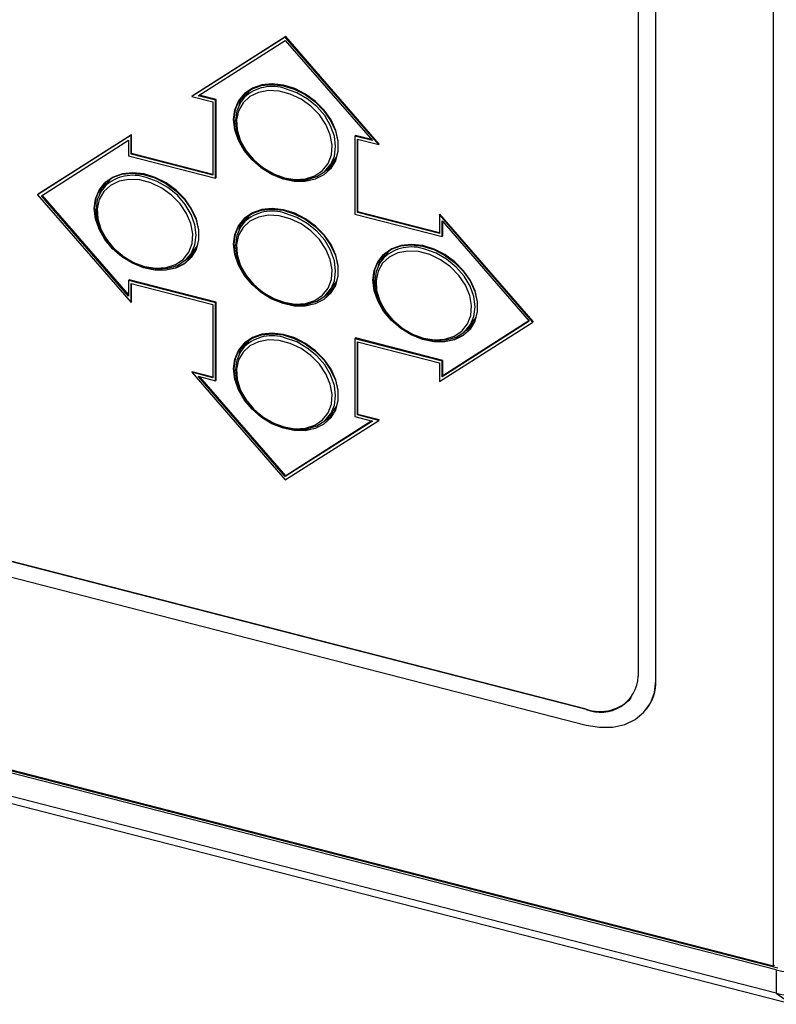
# Model space of a CAD drawing. Units: millimetres. Extents: x 13679 to 14099, y -7663 to -7366.
# Drawn here: x 14020 to 14052, y -7533 to -7492 of the extents above; entities that cross this region are included whole.
import ezdxf

# ---------------------------------------------------------------- set-up
doc = ezdxf.new("R2010")
doc.units = ezdxf.units.MM
doc.header["$LTSCALE"] = 10
doc.layers.add('1轮廓实线层', color=7, linetype='Continuous')

msp = doc.modelspace()

# ---------------------------------------------------------------- linework, layer by layer
at = {"layer": '1轮廓实线层'}
for p, q in [((14052.109697, -7531.660109), (14052.109697, -7450.169334)), ((14046.437581, -7459.420782), (14046.437581, -7519.518186)), ((14047.168417, -7519.706029), (14047.168417, -7459.608625)), ((14047.176552, -7519.695482), (14047.176552, -7459.598078)), ((14031.63001, -7492.723193), (14027.711169, -7495.218672)), ((14031.646279, -7492.702098), (14027.727438, -7495.197577)), ((14027.975828, -7495.188712), (14031.63001, -7492.861765)), ((14031.646279, -7492.702098), (14031.63001, -7492.723193)), ((14035.54885, -7497.233152), (14031.63001, -7492.723193)), ((14031.63001, -7492.861765), (14035.284191, -7497.067144)), ((14035.56512, -7497.212058), (14031.646279, -7492.702098)), ((14030.145465, -7494.939932), (14029.818802, -7495.363487)), ((14029.83809, -7495.338477), (14029.932701, -7495.093642)), ((14029.93424, -7495.092294), (14029.923459, -7495.227786)), ((14027.727438, -7495.197577), (14027.711169, -7495.218672)), ((14027.711169, -7495.218672), (14028.597038, -7495.446363)), ((14028.706664, -7495.376555), (14027.975828, -7495.188712)), ((14028.731068, -7495.344912), (14028.018247, -7495.1617)), ((14028.597038, -7495.446363), (14028.597038, -7498.516557)), ((14028.731068, -7495.344912), (14028.706664, -7495.376555)), ((14028.706664, -7498.642718), (14028.706664, -7495.376555)), ((14028.731068, -7498.611075), (14028.731068, -7495.344912)), ((14025.162108, -7496.841889), (14021.243267, -7499.337369)), ((14025.178377, -7496.820794), (14021.259536, -7499.316273)), ((14021.3983, -7499.377216), (14025.052482, -7497.050269)), ((14025.052482, -7497.050269), (14025.052482, -7497.703502)), ((14025.178377, -7496.820794), (14025.162108, -7496.841889)), ((14025.162108, -7497.633694), (14025.162108, -7496.841889)), ((14025.178377, -7497.612599), (14025.178377, -7496.820794)), ((14034.577759, -7496.847658), (14034.553355, -7496.879301)), ((14034.553355, -7496.879301), (14034.553355, -7500.145464)), ((14035.284191, -7497.067144), (14034.553355, -7496.879301)), ((14035.241771, -7497.018326), (14034.577759, -7496.847658)), ((14034.66298, -7497.005462), (14035.54885, -7497.233152)), ((14034.66298, -7500.075656), (14034.66298, -7497.005462)), ((14034.679249, -7500.054561), (14034.679249, -7497.009643)), ((14035.56512, -7497.212058), (14035.54885, -7497.233152)), ((14025.052482, -7497.703502), (14028.706664, -7498.642718)), ((14025.178377, -7497.612599), (14025.162108, -7497.633694)), ((14028.597038, -7498.516557), (14025.162108, -7497.633694)), ((14028.597038, -7498.49128), (14025.178377, -7497.612599)), ((14033.461328, -7498.172756), (14033.787992, -7497.749202)), ((14033.565986, -7498.037057), (14033.696416, -7497.99137)), ((14024.298774, -7498.663047), (14023.972111, -7499.086602)), ((14023.991399, -7499.061592), (14024.086009, -7498.816757)), ((14024.08755, -7498.815409), (14024.076768, -7498.950903)), ((14028.731068, -7498.611075), (14028.706664, -7498.642718)), ((14021.259536, -7499.316273), (14021.243267, -7499.337369)), ((14021.243267, -7499.337369), (14025.162108, -7503.847329)), ((14025.052482, -7503.582595), (14021.3983, -7499.377216)), ((14025.052482, -7503.522867), (14021.431712, -7499.35594)), ((14034.679249, -7500.054561), (14034.66298, -7500.075656)), ((14038.097911, -7500.933243), (14034.679249, -7500.054561)), ((14030.145465, -7500.165793), (14029.818802, -7500.589348)), ((14029.83809, -7500.564338), (14029.932701, -7500.319503)), ((14029.93424, -7500.318155), (14029.923459, -7500.453648)), ((14034.553355, -7500.145464), (14038.207536, -7501.08468)), ((14038.097911, -7500.958519), (14034.66298, -7500.075656)), ((14038.11418, -7500.145619), (14038.097911, -7500.166714)), ((14038.097911, -7500.166714), (14038.097911, -7500.958519)), ((14042.016752, -7504.676675), (14038.097911, -7500.166714)), ((14042.033021, -7504.65558), (14038.11418, -7500.145619)), ((14038.207536, -7500.431447), (14041.861717, -7504.636827)), ((14038.207536, -7501.08468), (14038.207536, -7500.431447)), ((14038.23194, -7501.053037), (14038.23194, -7500.459533)), ((14038.23194, -7501.053037), (14038.207536, -7501.08468)), ((14027.614638, -7501.895873), (14027.9413, -7501.472318)), ((14027.719295, -7501.760173), (14027.849724, -7501.714485)), ((14035.992156, -7501.668539), (14035.665493, -7502.092093)), ((14035.68478, -7502.067084), (14035.779391, -7501.822249)), ((14035.780932, -7501.820901), (14035.77015, -7501.956395)), ((14025.052482, -7502.929362), (14025.076886, -7502.89772)), ((14025.052482, -7502.929362), (14025.052482, -7503.582595)), ((14028.706664, -7503.868579), (14025.052482, -7502.929362)), ((14028.731068, -7503.836936), (14025.076886, -7502.89772)), ((14025.162108, -7503.055524), (14028.597038, -7503.938387)), ((14025.162108, -7503.847329), (14025.162108, -7503.055524)), ((14025.178377, -7503.826234), (14025.178377, -7503.059706)), ((14033.461328, -7503.398618), (14033.787992, -7502.975064)), ((14033.565986, -7503.262918), (14033.696416, -7503.217231)), ((14025.178377, -7503.826234), (14025.162108, -7503.847329)), ((14028.597038, -7503.938387), (14028.597038, -7507.008581)), ((14028.731068, -7503.836936), (14028.706664, -7503.868579)), ((14028.706664, -7507.134744), (14028.706664, -7503.868579)), ((14028.731068, -7507.103101), (14028.731068, -7503.836936)), ((14039.30802, -7504.901365), (14039.634683, -7504.477811)), ((14038.097911, -7507.172154), (14042.016752, -7504.676675)), ((14041.861717, -7504.636827), (14038.207536, -7506.963774)), ((14041.852712, -7504.626461), (14038.23194, -7506.932131)), ((14039.412676, -7504.765664), (14039.543106, -7504.719977)), ((14042.033021, -7504.65558), (14042.016752, -7504.676675)), ((14030.145465, -7505.391654), (14029.818802, -7505.815209)), ((14034.577759, -7505.339682), (14034.553355, -7505.371324)), ((14034.553355, -7505.371324), (14034.553355, -7508.637489)), ((14038.207536, -7506.310541), (14034.553355, -7505.371324)), ((14038.23194, -7506.278898), (14034.577759, -7505.339682)), ((14029.83809, -7505.7902), (14029.932701, -7505.545365)), ((14029.93424, -7505.544016), (14029.923459, -7505.679508)), ((14034.66298, -7505.497486), (14038.097911, -7506.38035)), ((14034.66298, -7508.56768), (14034.66298, -7505.497486)), ((14034.679249, -7508.546584), (14034.679249, -7505.501668)), ((14038.097911, -7506.38035), (14038.097911, -7507.172154)), ((14038.23194, -7506.278898), (14038.207536, -7506.310541)), ((14038.207536, -7506.963774), (14038.207536, -7506.310541)), ((14038.23194, -7506.932131), (14038.23194, -7506.278898)), ((14027.727438, -7506.759795), (14027.711169, -7506.78089)), ((14027.711169, -7506.78089), (14031.63001, -7511.290852)), ((14028.597038, -7507.008581), (14027.711169, -7506.78089)), ((14028.597038, -7506.983303), (14027.727438, -7506.759795)), ((14027.975828, -7506.946901), (14028.706664, -7507.134744)), ((14031.63001, -7511.152279), (14027.975828, -7506.946901)), ((14031.654414, -7511.120637), (14028.042651, -7506.964074)), ((14038.23194, -7506.932131), (14038.207536, -7506.963774)), ((14028.731068, -7507.103101), (14028.706664, -7507.134744)), ((14033.461328, -7508.624479), (14033.787992, -7508.200925)), ((14033.565986, -7508.488779), (14033.696416, -7508.443093)), ((14034.553355, -7508.637489), (14035.284191, -7508.825333)), ((14034.679249, -7508.546584), (14034.66298, -7508.56768)), ((14035.54885, -7508.79537), (14034.66298, -7508.56768)), ((14035.56512, -7508.774276), (14034.679249, -7508.546584)), ((14031.63001, -7511.290852), (14035.54885, -7508.79537)), ((14035.284191, -7508.825333), (14031.63001, -7511.152279)), ((14035.266176, -7508.820701), (14031.654414, -7511.120637)), ((14035.56512, -7508.774276), (14035.54885, -7508.79537)), ((14044.245071, -7520.914353), (14000.760307, -7509.737679)), ((14044.253205, -7520.903805), (14000.768442, -7509.727131)), ((14000.760307, -7510.390913), (14044.245071, -7521.567586)), ((14031.654414, -7511.120637), (14031.63001, -7511.152279)), ((14052.226821, -7531.835058), (13992.321917, -7516.437997)), ((13992.386994, -7516.353616), (14052.291899, -7531.750677)), ((13992.911951, -7516.444805), (14052.109697, -7531.660109)), ((14052.226821, -7532.814909), (13992.321917, -7517.417848)), ((14052.877601, -7533.277566), (13992.972695, -7517.880505)), ((14047.176552, -7519.695482), (14047.168417, -7519.706029)), ((14044.253205, -7520.903805), (14044.245071, -7520.914353)), ((14046.779002, -7520.90893), (14046.787137, -7520.898382)), ((14052.134101, -7531.628466), (14052.109697, -7531.660109)), ((14052.226821, -7531.835058), (14052.226821, -7532.814909)), ((14052.226821, -7532.814909), (14052.877601, -7533.277566))]:
    msp.add_line(p, q, dxfattribs=at)
at = {"layer": '1轮廓实线层', "flags": 128}
for points in [[(14029.478173, -7496.164893), (14029.529434, -7496.599346), (14029.680815, -7497.039832), (14029.925241, -7497.465759), (14030.251282, -7497.857208), (14030.643693, -7498.195877), (14031.084124, -7498.465929), (14031.551983, -7498.654738), (14032.025391, -7498.753473), (14032.482214, -7498.75752), (14032.90109, -7498.666688), (14033.262434, -7498.485226), (14033.54935, -7498.221617), (14033.748421, -7497.888188), (14033.850339, -7497.500529), (14033.850339, -7497.076769), (14033.748421, -7496.636718), (14033.54935, -7496.200958), (14033.262434, -7495.789859), (14032.90109, -7495.422647), (14032.482214, -7495.116493), (14032.025391, -7494.885709), (14031.551983, -7494.74109), (14031.084124, -7494.689395), (14030.643693, -7494.733044), (14030.251282, -7494.869993), (14029.925241, -7495.093841), (14029.680815, -7495.394121), (14029.529434, -7495.75679), (14029.478173, -7496.164893)], [(14029.461904, -7496.185988), (14029.513164, -7495.777885), (14029.664546, -7495.415216), (14029.908972, -7495.114936), (14030.235013, -7494.891089), (14030.627424, -7494.754139), (14031.067855, -7494.71049), (14031.535713, -7494.762185), (14032.009122, -7494.906805), (14032.465945, -7495.137588), (14032.884821, -7495.443743), (14033.246165, -7495.810954), (14033.53308, -7496.222052), (14033.732152, -7496.657814), (14033.83407, -7497.097864), (14033.83407, -7497.521624), (14033.732152, -7497.909284), (14033.53308, -7498.242712), (14033.246165, -7498.506321), (14032.884821, -7498.687784), (14032.465945, -7498.778615), (14032.009122, -7498.774569), (14031.535713, -7498.675832), (14031.067855, -7498.487024), (14030.627424, -7498.216972), (14030.235013, -7497.878303), (14029.908972, -7497.486854), (14029.664546, -7497.060927), (14029.513164, -7496.62044), (14029.461904, -7496.185988)], [(14031.576583, -7498.619931), (14032.039598, -7498.69372), (14032.478465, -7498.667083), (14032.869526, -7498.541453), (14033.191697, -7498.323604), (14033.427612, -7498.025281), (14033.564552, -7497.662566), (14033.595133, -7497.255012), (14033.517709, -7496.824593), (14033.336452, -7496.394511), (14033.061134, -7495.987951), (14032.706598, -7495.626832), (14032.291956, -7495.330623), (14031.839563, -7495.115292), (14031.373807, -7494.992447), (14030.919796, -7494.968711), (14030.502007, -7495.045363), (14030.142964, -7495.218272), (14029.862021, -7495.478114), (14029.674325, -7495.810884), (14029.589993, -7496.19864), (14029.613574, -7496.620479), (14029.743795, -7497.053659), (14029.973637, -7497.474827), (14030.290707, -7497.861279), (14030.677914, -7498.19218), (14031.114383, -7498.449692), (14031.576583, -7498.619931)], [(14033.547693, -7498.045701), (14033.688539, -7497.712534), (14033.74122, -7497.308172), (14033.688539, -7496.876727), (14033.53314, -7496.439836), (14033.282814, -7496.019408), (14032.950114, -7495.636523), (14032.551723, -7495.310381), (14032.107616, -7495.057337), (14031.640066, -7494.890078)], [(14029.919568, -7495.247857), (14029.74699, -7495.466701), (14029.591591, -7495.823709), (14029.538911, -7496.228073), (14029.591591, -7496.659516), (14029.74699, -7497.096407), (14029.997316, -7497.516835), (14030.330017, -7497.89972), (14030.728409, -7498.225862), (14031.172514, -7498.478907), (14031.640066, -7498.646165), (14032.107616, -7498.719252), (14032.551723, -7498.694499), (14032.950114, -7498.57315), (14033.282814, -7498.36129), (14033.53314, -7498.069542), (14033.547693, -7498.045701)], [(14033.693381, -7497.994038), (14033.56342, -7498.094966), (14033.480617, -7498.147749)], [(14023.631483, -7499.888008), (14023.682743, -7500.32246), (14023.834125, -7500.762948), (14024.078551, -7501.188874), (14024.404592, -7501.580324), (14024.797002, -7501.918993), (14025.237434, -7502.189045), (14025.705292, -7502.377852), (14026.178701, -7502.476588), (14026.635524, -7502.480636), (14027.0544, -7502.389803), (14027.415744, -7502.208341), (14027.702659, -7501.944731), (14027.90173, -7501.611303), (14028.003649, -7501.223645), (14028.003649, -7500.799884), (14027.90173, -7500.359834), (14027.702659, -7499.924072), (14027.415744, -7499.512974), (14027.0544, -7499.145762), (14026.635524, -7498.839608), (14026.178701, -7498.608824), (14025.705292, -7498.464205), (14025.237434, -7498.412511), (14024.797002, -7498.456159), (14024.404592, -7498.593109), (14024.078551, -7498.816958), (14023.834125, -7499.117236), (14023.682743, -7499.479906), (14023.631483, -7499.888008)], [(14033.637969, -7498.094283), (14033.42513, -7498.274275), (14033.285494, -7498.358969)], [(14023.615214, -7499.909103), (14023.666473, -7499.501001), (14023.817855, -7499.138331), (14024.062281, -7498.838053), (14024.388322, -7498.614204), (14024.780733, -7498.477254), (14025.221164, -7498.433606), (14025.689022, -7498.4853), (14026.162431, -7498.629919), (14026.619254, -7498.860703), (14027.038131, -7499.166858), (14027.399475, -7499.534069), (14027.68639, -7499.945167), (14027.885461, -7500.380929), (14027.987379, -7500.820978), (14027.987379, -7501.24474), (14027.885461, -7501.632398), (14027.68639, -7501.965827), (14027.399475, -7502.229436), (14027.038131, -7502.410899), (14026.619254, -7502.501731), (14026.162431, -7502.497683), (14025.689022, -7502.398947), (14025.221164, -7502.21014), (14024.780733, -7501.940088), (14024.388322, -7501.601419), (14024.062281, -7501.209969), (14023.817855, -7500.784044), (14023.666473, -7500.343555), (14023.615214, -7499.909103)], [(14025.729892, -7502.343047), (14026.192906, -7502.416836), (14026.631773, -7502.390197), (14027.022834, -7502.264568), (14027.345007, -7502.04672), (14027.580921, -7501.748396), (14027.717861, -7501.385681), (14027.748442, -7500.978127), (14027.671018, -7500.547708), (14027.48976, -7500.117625), (14027.214443, -7499.711066), (14026.859907, -7499.349948), (14026.445266, -7499.053739), (14025.992872, -7498.838408), (14025.527116, -7498.715562), (14025.073105, -7498.691826), (14024.655317, -7498.768478), (14024.296273, -7498.941387), (14024.015329, -7499.20123), (14023.827633, -7499.533999), (14023.743302, -7499.921755), (14023.766883, -7500.343593), (14023.897104, -7500.776774), (14024.126946, -7501.197942), (14024.444017, -7501.584394), (14024.831224, -7501.915295), (14025.267692, -7502.172807), (14025.729892, -7502.343047)], [(14027.701002, -7501.768816), (14027.841849, -7501.435651), (14027.894529, -7501.031286), (14027.841849, -7500.599842), (14027.686449, -7500.162952), (14027.436124, -7499.742524), (14027.103423, -7499.359639), (14026.705031, -7499.033497), (14026.260925, -7498.780452), (14025.793374, -7498.613193)], [(14024.072877, -7498.970972), (14023.9003, -7499.189817), (14023.7449, -7499.546824), (14023.69222, -7499.951188), (14023.7449, -7500.382632), (14023.9003, -7500.819522), (14024.150626, -7501.239951), (14024.483326, -7501.622836), (14024.881717, -7501.948977), (14025.325824, -7502.202022), (14025.793374, -7502.369281), (14026.260925, -7502.442367), (14026.705031, -7502.417615), (14027.103423, -7502.296266), (14027.436124, -7502.084406), (14027.686449, -7501.792657), (14027.701002, -7501.768816)], [(14029.461904, -7501.411849), (14029.513164, -7501.003747), (14029.664546, -7500.641077), (14029.908972, -7500.340799), (14030.235013, -7500.11695), (14030.627424, -7499.98), (14031.067855, -7499.936352), (14031.535713, -7499.988046), (14032.009122, -7500.132665), (14032.465945, -7500.363449), (14032.884821, -7500.669604), (14033.246165, -7501.036815), (14033.53308, -7501.447913), (14033.732152, -7501.883676), (14033.83407, -7502.323725), (14033.83407, -7502.747486), (14033.732152, -7503.135144), (14033.53308, -7503.468572), (14033.246165, -7503.732182), (14032.884821, -7503.913645), (14032.465945, -7504.004477), (14032.009122, -7504.00043), (14031.535713, -7503.901693), (14031.067855, -7503.712886), (14030.627424, -7503.442834), (14030.235013, -7503.104165), (14029.908972, -7502.712715), (14029.664546, -7502.286789), (14029.513164, -7501.846301), (14029.461904, -7501.411849)], [(14029.478173, -7501.390754), (14029.529434, -7501.825206), (14029.680815, -7502.265694), (14029.925241, -7502.69162), (14030.251282, -7503.08307), (14030.643693, -7503.421739), (14031.084124, -7503.691791), (14031.551983, -7503.880598), (14032.025391, -7503.979334), (14032.482214, -7503.983382), (14032.90109, -7503.892549), (14033.262434, -7503.711086), (14033.54935, -7503.447478), (14033.748421, -7503.114049), (14033.850339, -7502.726391), (14033.850339, -7502.302629), (14033.748421, -7501.86258), (14033.54935, -7501.426818), (14033.262434, -7501.01572), (14032.90109, -7500.648508), (14032.482214, -7500.342354), (14032.025391, -7500.11157), (14031.551983, -7499.966951), (14031.084124, -7499.915256), (14030.643693, -7499.958905), (14030.251282, -7500.095855), (14029.925241, -7500.319703), (14029.680815, -7500.619982), (14029.529434, -7500.982653), (14029.478173, -7501.390754)], [(14029.919568, -7500.473718), (14029.74699, -7500.692563), (14029.591591, -7501.04957), (14029.538911, -7501.453934), (14029.591591, -7501.885378), (14029.74699, -7502.322268), (14029.997316, -7502.742697), (14030.330017, -7503.125582), (14030.728409, -7503.451724), (14031.172514, -7503.704768), (14031.640066, -7503.872027), (14032.107616, -7503.945113), (14032.551723, -7503.920361), (14032.950114, -7503.799012), (14033.282814, -7503.587152), (14033.53314, -7503.295403), (14033.547693, -7503.271563)], [(14031.576583, -7503.845793), (14032.039598, -7503.919582), (14032.478465, -7503.892944), (14032.869526, -7503.767314), (14033.191697, -7503.549466), (14033.427612, -7503.251142), (14033.564552, -7502.888427), (14033.595133, -7502.480873), (14033.517709, -7502.050454), (14033.336452, -7501.620371), (14033.061134, -7501.213811), (14032.706598, -7500.852693), (14032.291956, -7500.556485), (14031.839563, -7500.341154), (14031.373807, -7500.218309), (14030.919796, -7500.194571), (14030.502007, -7500.271224), (14030.142964, -7500.444133), (14029.862021, -7500.703976), (14029.674325, -7501.036745), (14029.589993, -7501.424501), (14029.613574, -7501.84634), (14029.743795, -7502.279519), (14029.973637, -7502.700688), (14030.290707, -7503.08714), (14030.677914, -7503.418041), (14031.114383, -7503.675553), (14031.576583, -7503.845793)], [(14033.547693, -7503.271563), (14033.688539, -7502.938396), (14033.74122, -7502.534033), (14033.688539, -7502.102588), (14033.53314, -7501.665698), (14033.282814, -7501.245269), (14032.950114, -7500.862384), (14032.551723, -7500.536243), (14032.107616, -7500.283198), (14031.640066, -7500.115939)], [(14035.308596, -7502.914596), (14035.359855, -7502.506494), (14035.511238, -7502.143823), (14035.755664, -7501.843545), (14036.081704, -7501.619696), (14036.474115, -7501.482746), (14036.914546, -7501.439098), (14037.382404, -7501.490792), (14037.855812, -7501.635411), (14038.312635, -7501.866195), (14038.731513, -7502.17235), (14039.092857, -7502.539562), (14039.379772, -7502.950659), (14039.578843, -7503.386421), (14039.680761, -7503.82647), (14039.680761, -7504.250232), (14039.578843, -7504.63789), (14039.379772, -7504.971319), (14039.092857, -7505.234928), (14038.731513, -7505.416391), (14038.312635, -7505.507223), (14037.855812, -7505.503175), (14037.382404, -7505.404439), (14036.914546, -7505.215632), (14036.474115, -7504.94558), (14036.081704, -7504.606911), (14035.755664, -7504.215462), (14035.511238, -7503.789536), (14035.359855, -7503.349047), (14035.308596, -7502.914596)], [(14035.324865, -7502.8935), (14035.376125, -7503.327952), (14035.527507, -7503.768441), (14035.771933, -7504.194366), (14036.097974, -7504.585816), (14036.490384, -7504.924485), (14036.930816, -7505.194537), (14037.398674, -7505.383344), (14037.872083, -7505.482081), (14038.328906, -7505.486128), (14038.747782, -7505.395296), (14039.109126, -7505.213833), (14039.396041, -7504.950224), (14039.595112, -7504.616795), (14039.69703, -7504.229137), (14039.69703, -7503.805375), (14039.595112, -7503.365326), (14039.396041, -7502.929564), (14039.109126, -7502.518466), (14038.747782, -7502.151255), (14038.328906, -7501.8451), (14037.872083, -7501.614317), (14037.398674, -7501.469697), (14036.930816, -7501.418003), (14036.490384, -7501.461651), (14036.097974, -7501.598601), (14035.771933, -7501.82245), (14035.527507, -7502.122728), (14035.376125, -7502.485398), (14035.324865, -7502.8935)], [(14037.423274, -7505.348538), (14037.886288, -7505.422328), (14038.325155, -7505.39569), (14038.716215, -7505.270059), (14039.038387, -7505.052212), (14039.274302, -7504.753887), (14039.411242, -7504.391172), (14039.441825, -7503.98362), (14039.3644, -7503.5532), (14039.183142, -7503.123117), (14038.907825, -7502.716558), (14038.553288, -7502.355439), (14038.138648, -7502.059231), (14037.686255, -7501.8439), (14037.220498, -7501.721054), (14036.766488, -7501.697318), (14036.348699, -7501.77397), (14035.989655, -7501.946879), (14035.708711, -7502.206721), (14035.521015, -7502.53949), (14035.436684, -7502.927247), (14035.460265, -7503.349085), (14035.590486, -7503.782266), (14035.820328, -7504.203435), (14036.137399, -7504.589886), (14036.524606, -7504.920787), (14036.961075, -7505.178299), (14037.423274, -7505.348538)], [(14039.394385, -7504.774309), (14039.53523, -7504.441142), (14039.58791, -7504.036778), (14039.53523, -7503.605334), (14039.37983, -7503.168444), (14039.129506, -7502.748016), (14038.796805, -7502.365131), (14038.398413, -7502.038989), (14037.954307, -7501.785944), (14037.486756, -7501.618685)], [(14027.791278, -7501.817398), (14027.578438, -7501.997389), (14027.438804, -7502.082085)], [(14027.846691, -7501.717153), (14027.716729, -7501.81808), (14027.633925, -7501.870863)], [(14035.766259, -7501.976464), (14035.593681, -7502.195309), (14035.438281, -7502.552315), (14035.385602, -7502.95668), (14035.438281, -7503.388124), (14035.593681, -7503.825014), (14035.844008, -7504.245443), (14036.176708, -7504.628328), (14036.575099, -7504.95447), (14037.019206, -7505.207514), (14037.486756, -7505.374773), (14037.954307, -7505.447859), (14038.398413, -7505.423107), (14038.796805, -7505.301759), (14039.129506, -7505.089898), (14039.37983, -7504.798149), (14039.394385, -7504.774309)], [(14033.637969, -7503.320144), (14033.42513, -7503.500135), (14033.285494, -7503.584831)], [(14033.693381, -7503.219899), (14033.56342, -7503.320827), (14033.480617, -7503.37361)], [(14039.48466, -7504.822891), (14039.271819, -7505.002881), (14039.132185, -7505.087576)], [(14039.540072, -7504.722645), (14039.410111, -7504.823572), (14039.327308, -7504.876356)], [(14029.461904, -7506.63771), (14029.513164, -7506.229608), (14029.664546, -7505.866939), (14029.908972, -7505.566659), (14030.235013, -7505.342811), (14030.627424, -7505.205861), (14031.067855, -7505.162212), (14031.535713, -7505.213906), (14032.009122, -7505.358527), (14032.465945, -7505.58931), (14032.884821, -7505.895466), (14033.246165, -7506.262677), (14033.53308, -7506.673774), (14033.732152, -7507.109535), (14033.83407, -7507.549586), (14033.83407, -7507.973347), (14033.732152, -7508.361007), (14033.53308, -7508.694434), (14033.246165, -7508.958044), (14032.884821, -7509.139505), (14032.465945, -7509.230338), (14032.009122, -7509.226292), (14031.535713, -7509.127554), (14031.067855, -7508.938747), (14030.627424, -7508.668695), (14030.235013, -7508.330026), (14029.908972, -7507.938577), (14029.664546, -7507.512649), (14029.513164, -7507.072162), (14029.461904, -7506.63771)], [(14029.478173, -7506.616615), (14029.529434, -7507.051067), (14029.680815, -7507.491554), (14029.925241, -7507.917482), (14030.251282, -7508.308931), (14030.643693, -7508.6476), (14031.084124, -7508.917651), (14031.551983, -7509.106459), (14032.025391, -7509.205196), (14032.482214, -7509.209243), (14032.90109, -7509.11841), (14033.262434, -7508.936949), (14033.54935, -7508.67334), (14033.748421, -7508.339911), (14033.850339, -7507.952252), (14033.850339, -7507.52849), (14033.748421, -7507.08844), (14033.54935, -7506.652679), (14033.262434, -7506.241582), (14032.90109, -7505.87437), (14032.482214, -7505.568214), (14032.025391, -7505.337432), (14031.551983, -7505.192812), (14031.084124, -7505.141117), (14030.643693, -7505.184766), (14030.251282, -7505.321716), (14029.925241, -7505.545564), (14029.680815, -7505.845844), (14029.529434, -7506.208513), (14029.478173, -7506.616615)], [(14031.576583, -7509.071655), (14032.039598, -7509.145442), (14032.478465, -7509.118806), (14032.869526, -7508.993175), (14033.191697, -7508.775327), (14033.427612, -7508.477002), (14033.564552, -7508.114289), (14033.595133, -7507.706734), (14033.517709, -7507.276316), (14033.336452, -7506.846233), (14033.061134, -7506.439674), (14032.706598, -7506.078555), (14032.291956, -7505.782346), (14031.839563, -7505.567015), (14031.373807, -7505.444169), (14030.919796, -7505.420432), (14030.502007, -7505.497085), (14030.142964, -7505.669994), (14029.862021, -7505.929837), (14029.674325, -7506.262607), (14029.589993, -7506.650362), (14029.613574, -7507.0722), (14029.743795, -7507.505382), (14029.973637, -7507.926549), (14030.290707, -7508.313001), (14030.677914, -7508.643903), (14031.114383, -7508.901414), (14031.576583, -7509.071655)], [(14033.547693, -7508.497422), (14033.688539, -7508.164257), (14033.74122, -7507.759894), (14033.688539, -7507.328449), (14033.53314, -7506.891558), (14033.282814, -7506.47113), (14032.950114, -7506.088245), (14032.551723, -7505.762104), (14032.107616, -7505.509059), (14031.640066, -7505.3418)], [(14029.919568, -7505.699579), (14029.74699, -7505.918423), (14029.591591, -7506.275431), (14029.538911, -7506.679795), (14029.591591, -7507.111239), (14029.74699, -7507.54813), (14029.997316, -7507.968559), (14030.330017, -7508.351443), (14030.728409, -7508.677586), (14031.172514, -7508.93063), (14031.640066, -7509.097888), (14032.107616, -7509.170975), (14032.551723, -7509.146223), (14032.950114, -7509.024873), (14033.282814, -7508.813014), (14033.53314, -7508.521265), (14033.547693, -7508.497422)], [(14033.637969, -7508.546005), (14033.42513, -7508.725998), (14033.285494, -7508.810691)], [(14033.693381, -7508.445761), (14033.56342, -7508.546689), (14033.480617, -7508.599472)], [(14044.245071, -7521.567586), (14044.815389, -7521.663965), (14045.363786, -7521.656226), (14045.869194, -7521.544669), (14046.312188, -7521.333577), (14046.675745, -7521.031066), (14046.945891, -7520.648759), (14047.112245, -7520.201349), (14047.168417, -7519.706029)]]:
    msp.add_lwpolyline(points, dxfattribs=at)
at = {"layer": '1轮廓实线层'}
for centre, radius, start, end in [((14031.080398, -7496.51441), 1.718046, 70.9884743, 132.5060936), ((14031.052497, -7495.901183), 1.406095, 148.7960775, 166.8318543), ((14025.233709, -7500.237532), 1.718052, 70.988615, 132.5059793), ((14025.205847, -7499.624313), 1.406139, 148.7964372, 166.8316513), ((14031.080398, -7501.740271), 1.718046, 70.9884743, 132.5060936), ((14031.052537, -7501.12706), 1.406138, 148.7963538, 166.831578), ((14036.927092, -7503.243033), 1.71806, 70.9887514, 132.5058166), ((14036.899231, -7502.629808), 1.406142, 148.7963715, 166.8315482), ((14031.080398, -7506.966132), 1.718046, 70.9884743, 132.5060936), ((14031.052532, -7506.352921), 1.406134, 148.7962889, 166.8315235), ((14044.853911, -7519.450843), 1.585102, 247.4120122, 357.5650493), ((14045.241777, -7519.733619), 1.935151, 322.9940624, 1.1292429), ((14044.834992, -7519.239382), 1.763173, 250.7333095, 318.4080559), ((14052.869682, -7529.419817), 2.499331, 255.0952445, 297.1188516), ((14052.869682, -7530.399668), 2.499331, 255.0952445, 297.1188516)]:
    msp.add_arc(centre, radius, start, end, dxfattribs=at)

doc.saveas('drawing.dxf')
